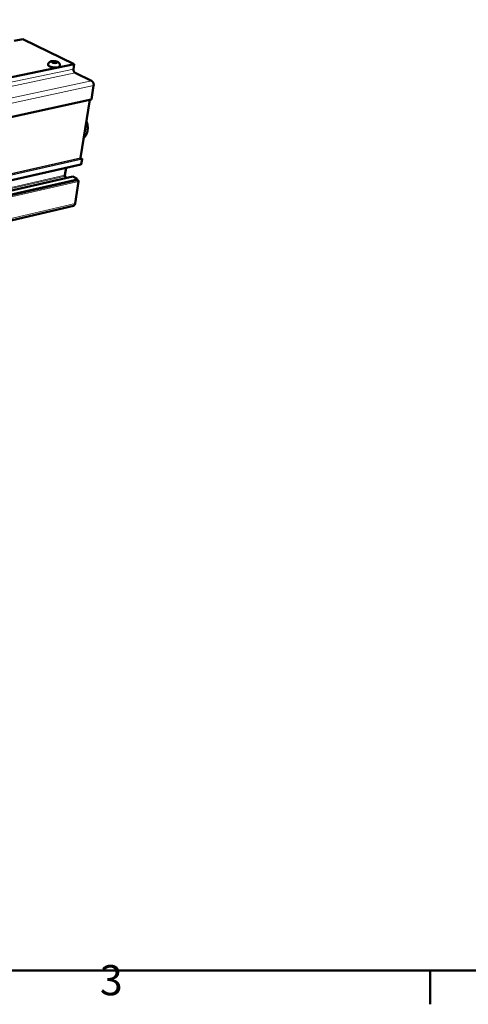
# Model space of a CAD drawing. Units: millimetres. Extents: x 0 to 2970, y 0 to 2100.
# Drawn here: x 1990 to 2250, y 31 to 601 of the extents above; entities that cross this region are included whole.
import ezdxf

# ---------------------------------------------------------------- set-up
doc = ezdxf.new("R2010")
doc.units = ezdxf.units.MM
doc.header["$LTSCALE"] = 5
doc.layers.get('0').update_dxf_attribs({"lineweight": 25})
doc.layers.add('AM_0', color=7, linetype='Continuous', lineweight=50)
doc.layers.add('AM_4', color=7, linetype='Continuous', lineweight=15, true_color=0x008000)
doc.styles.add('Testo nota (ISO)', font='calibri.ttf')

# ---------------------------------------------------------------- blocks, each defined once
blk = doc.blocks.new('Bordi Bordo di default')
at = {"layer": 'AM_0'}
blk.add_line((445.5, 10), (445.5, 6.1), dxfattribs=at)
at = {"layer": 'AM_0', "flags": 128}
blk.add_lwpolyline([(10, 10), (10, 410), (584, 410), (584, 10), (10, 10)], dxfattribs=at)
at = {"layer": 'AM_0', "insert": (407.21, 6.05), "char_height": 3.5, "attachment_point": 7, "style": 'Testo nota (ISO)'}
blk.add_mtext('3', dxfattribs=at)

msp = doc.modelspace()

# ---------------------------------------------------------------- linework, layer by layer
at = {"layer": 'AM_0'}
for p, q in [((1991.343, 589.54), (1986.418, 588.538)), ((1991.343, 589.54), (2021.242, 575.124)), ((2008.516, 576.41), (2009.48, 576.611)), ((2008.79, 575.943), (2008.516, 576.41)), ((2009.361, 575.82), (2009.48, 576.611)), ((2009.48, 576.611), (2010.719, 576.345)), ((2010.719, 576.345), (2010.637, 575.803)), ((2010.719, 576.345), (2010.994, 575.877)), ((2021.242, 575.124), (1957.581, 561.789)), ((2006.1, 575.006), (2006.063, 574.762)), ((2010.029, 575.676), (2008.79, 575.943)), ((2010.994, 575.877), (2010.029, 575.676)), ((2012.942, 574.172), (2012.905, 573.927)), ((2021.242, 575.124), (2020.803, 572.271)), ((2021.768, 570.053), (2031.251, 565.454)), ((2032.469, 562.662), (2031.218, 554.704)), ((2031.11, 554.565), (1967.405, 540.802)), ((2030.172, 554.362), (2024.91, 520.836)), ((2025.031, 520.558), (2025.637, 520.247)), ((2025.758, 519.969), (2025.323, 517.206)), ((2024.166, 516.713), (1960.968, 502.396)), ((2025.118, 516.938), (1961.896, 502.615)), ((2016.501, 514.977), (2015.859, 510.839)), ((2024.208, 516.731), (2024.166, 516.713)), ((2020.341, 510.016), (1957.294, 495.627)), ((2015.948, 510.187), (2016.408, 509.119)), ((2020.341, 510.016), (2020.405, 510.006)), ((2020.405, 510.006), (2022.818, 508.752)), ((2022.961, 508.419), (2022.936, 508.259)), ((2023.08, 507.926), (2023.503, 507.706)), ((2023.743, 507.151), (2021.722, 494.295)), ((2020.728, 492.987), (1957.828, 478.32))]:
    msp.add_line(p, q, dxfattribs=at)
at = {"layer": 'AM_0', "flags": 128}
for points in [[(2012.905, 573.927, -0.0483672), (2012.855, 573.783, -0.0822265), (2012.805, 573.708, -0.0266189), (2012.669, 573.579, -0.0443751), (2012.577, 573.513, -0.022715), (2012.391, 573.416, -0.0274925), (2012.231, 573.351, -0.0150595), (2011.985, 573.275, -0.0182615), (2011.778, 573.226, -0.0114844), (2011.489, 573.176, -0.0133159), (2011.238, 573.144, -0.00958), (2010.919, 573.12, -0.0105908), (2010.63, 573.109, -0.0085947), (2010.294, 573.11, -0.0090998), (2009.978, 573.121, -0.0082426), (2009.639, 573.145, -0.0083862), (2009.307, 573.18, -0.0084355), (2008.977, 573.226, -0.0082561), (2008.642, 573.284, -0.009225), (2008.335, 573.349, -0.0086739), (2008.011, 573.429, -0.0108274), (2007.737, 573.508, -0.0097453), (2007.436, 573.609, -0.0137419), (2007.204, 573.698, -0.0117888), (2006.94, 573.817, -0.0190433), (2006.756, 573.913, -0.0156518), (2006.541, 574.045, -0.0289585), (2006.405, 574.146, -0.024109), (2006.256, 574.285, -0.0468525), (2006.186, 574.371, -0.0287401), (2006.095, 574.527, -0.0852992), (2006.068, 574.612, -0.0510488), (2006.063, 574.762)], [(2020.803, 572.271, 0.0230651), (2020.775, 571.993, 0.0394892), (2020.779, 571.829, 0.0073562), (2020.82, 571.488, 0.0226638), (2020.84, 571.378, 0.0229996), (2020.9, 571.161, 0.0225036), (2020.982, 570.947, 0.0252714), (2021.075, 570.756, 0.0240064), (2021.193, 570.566, 0.0294356), (2021.265, 570.474, 0.0118403), (2021.462, 570.261, 0.0512951), (2021.567, 570.172, 0.0300944), (2021.768, 570.053)], [(2031.251, 565.454, -0.0265651), (2031.47, 565.327, -0.0459707), (2031.585, 565.237, -0.0093929), (2031.811, 565.013, -0.0261457), (2031.887, 564.928, -0.0216076), (2032.025, 564.736, -0.0227462), (2032.14, 564.542, -0.0199484), (2032.247, 564.322, -0.0205876), (2032.333, 564.1, -0.0193913), (2032.404, 563.863, -0.019535), (2032.456, 563.623, -0.0198443), (2032.47, 563.515, -0.005669), (2032.502, 563.136, -0.0351756), (2032.502, 562.963, -0.020103), (2032.469, 562.662)], [(2031.218, 554.704, -0.0823559), (2031.207, 554.654, -0.0823559), (2031.18, 554.611, -0.0682734), (2031.149, 554.583, -0.0682734), (2031.11, 554.565)], [(2028.268, 542.231, -0.0128315), (2028.522, 541.533, -0.0233332), (2028.633, 541.141, -0.0024075), (2028.85, 540.193, -0.0127602), (2028.885, 540.013, -0.0129733), (2028.966, 539.447, -0.0128309), (2029.019, 538.871, -0.0134859), (2029.041, 538.312, -0.0131955), (2029.032, 537.741, -0.0143193), (2028.994, 537.201, -0.0138728), (2028.924, 536.647, -0.015503), (2028.829, 536.137, -0.0148941), (2028.698, 535.613, -0.0170626), (2028.547, 535.143, -0.016296), (2028.357, 534.663, -0.0189943), (2028.155, 534.241, -0.0181009), (2027.911, 533.815, -0.02122), (2027.795, 533.646, -0.0061855), (2027.368, 533.09, -0.0376247), (2027.158, 532.86, -0.0213217), (2026.741, 532.501)], [(2024.91, 520.836, 0.0760661), (2024.909, 520.752, 0.0760661), (2024.932, 520.671, 0.0686091), (2024.974, 520.608, 0.0686091), (2025.031, 520.558)], [(2025.637, 520.247, -0.0686327), (2025.694, 520.197, -0.0686327), (2025.735, 520.133, -0.0760725), (2025.759, 520.052, -0.0760725), (2025.758, 519.969)], [(2025.323, 517.206, -0.0818044), (2025.302, 517.11, -0.0818044), (2025.252, 517.027, -0.0678322), (2025.191, 516.973, -0.0678322), (2025.118, 516.938)], [(2015.859, 510.839, 0.0338163), (2015.848, 510.676, 0.0338163), (2015.858, 510.512, 0.0348474), (2015.892, 510.346, 0.0348474), (2015.948, 510.187)], [(2022.818, 508.752, -0.048747), (2022.874, 508.709, -0.0745286), (2022.903, 508.672, -0.0299258), (2022.931, 508.617, -0.0262661), (2022.956, 508.551, -0.0652028), (2022.965, 508.497, -0.0456072), (2022.961, 508.419)], [(2022.936, 508.259, 0.0456015), (2022.933, 508.181, 0.0652021), (2022.942, 508.127, 0.0262602), (2022.967, 508.061, 0.0299092), (2022.995, 508.005, 0.0745099), (2023.024, 507.969, 0.0487369), (2023.08, 507.926)], [(2023.503, 507.706, -0.0487374), (2023.597, 507.635, -0.0745017), (2023.646, 507.574, -0.0299157), (2023.693, 507.481, -0.026274), (2023.734, 507.371, -0.0652238), (2023.749, 507.281, -0.0456143), (2023.743, 507.151)], [(2021.722, 494.295, -0.0320795), (2021.663, 494.003, -0.0484634), (2021.593, 493.818, -0.0128427), (2021.444, 493.533, -0.032505), (2021.375, 493.425, -0.0418231), (2021.285, 493.324, -0.0206139), (2021.08, 493.142, -0.0669336), (2020.952, 493.064, -0.0423648), (2020.728, 492.987)]]:
    msp.add_lwpolyline(points, format="xyb", dxfattribs=at)
at = {"layer": 'AM_0'}
msp.add_open_spline([(2006.1, 575.006), (2006.132, 575.216), (2006.201, 575.424), (2006.401, 575.797), (2006.532, 575.967), (2006.838, 576.263), (2007.017, 576.389), (2007.421, 576.604), (2007.65, 576.686), (2008.211, 576.828), (2008.559, 576.869), (2009.302, 576.886), (2009.709, 576.858), (2010.415, 576.746), (2010.729, 576.673), (2011.319, 576.482), (2011.6, 576.362), (2012.006, 576.119), (2012.15, 576.016), (2012.403, 575.789), (2012.515, 575.666), (2012.761, 575.319), (2012.873, 575.071), (2012.969, 574.604), (2012.975, 574.384), (2012.942, 574.172)], degree=3, knots=[0, 0, 0, 0, 0.0751363, 0.0751363, 0.1490788, 0.1490788, 0.2266033, 0.2266033, 0.3161518, 0.3161518, 0.4397239, 0.4397239, 0.5703756, 0.5703756, 0.6773462, 0.6773462, 0.7890185, 0.7890185, 0.8556145, 0.8556145, 0.9169529, 0.9169529, 1.012038, 1.012038, 1.0879954, 1.0879954, 1.0879954, 1.0879954], dxfattribs=at)
at = {"layer": 'AM_4'}
for p, q in [((2020.803, 572.271), (1957.178, 558.892)), ((2021.768, 570.053), (1958.14, 556.629)), ((2031.251, 565.454), (1967.443, 551.87)), ((2032.469, 562.662), (1968.658, 549.021)), ((2031.218, 554.704), (1967.509, 540.943)), ((2024.91, 520.836), (1961.657, 506.578)), ((2025.031, 520.558), (1961.777, 506.295)), ((2025.637, 520.247), (1962.373, 505.973)), ((2025.758, 519.969), (1962.493, 505.689)), ((2025.323, 517.206), (1962.094, 502.885)), ((2015.859, 510.839), (1952.912, 496.506)), ((2015.948, 510.187), (1953.004, 495.843)), ((2020.405, 510.006), (1957.357, 495.616)), ((2022.818, 508.752), (1959.724, 494.318)), ((2022.936, 508.259), (1959.844, 493.817)), ((2022.961, 508.419), (1959.867, 493.978)), ((2023.08, 507.926), (1959.988, 493.477)), ((2023.503, 507.706), (1960.403, 493.249)), ((2023.743, 507.151), (1960.642, 492.683)), ((2021.722, 494.295), (1958.786, 479.639))]:
    msp.add_line(p, q, dxfattribs=at)
at = {"layer": 'AM_4', "flags": 128}
for points in [[(2008.605, 576.701, -0.0142738), (2008.87, 576.743, -0.0273912), (2009.009, 576.753, -0.0031606), (2009.387, 576.758, -0.0137379), (2009.474, 576.756, -0.0116698), (2009.72, 576.738, -0.0119108), (2009.961, 576.709, -0.0126934), (2010.189, 576.67, -0.0117798), (2010.432, 576.616, -0.0158599), (2010.623, 576.562, -0.0132658), (2010.848, 576.485, -0.023234), (2010.993, 576.423, -0.0177764), (2011.175, 576.327, -0.0405887), (2011.282, 576.253, -0.0360046), (2011.388, 576.153, -0.0777082), (2011.446, 576.066, -0.0897449), (2011.468, 575.979, -0.1059542), (2011.457, 575.896, -0.0972761), (2011.41, 575.818, -0.0562667), (2011.323, 575.741, -0.0542036), (2011.217, 575.683, -0.022612), (2011.045, 575.62, -0.0290935), (2010.906, 575.586, -0.0146767), (2010.682, 575.55, -0.0183811), (2010.501, 575.534, -0.0122215), (2010.255, 575.526, -0.01376), (2010.036, 575.531, -0.0116854), (2009.789, 575.549, -0.0119286), (2009.548, 575.578, -0.0127127), (2009.32, 575.617, -0.0117992), (2009.077, 575.671, -0.0158913), (2008.886, 575.725, -0.0132936), (2008.661, 575.802, -0.0232965), (2008.516, 575.865, -0.0178356), (2008.334, 575.961, -0.040727), (2008.227, 576.035, -0.03622), (2008.122, 576.135, -0.0779323), (2008.064, 576.222, -0.0900462), (2008.042, 576.309, -0.105803), (2008.054, 576.392, -0.097063), (2008.101, 576.47, -0.055936), (2008.152, 576.514, -0.0222775), (2008.294, 576.604, -0.0542637), (2008.429, 576.663, -0.0445095), (2008.605, 576.701)], [(2006.1, 575.006, 0.0510554), (2006.105, 574.857, 0.0853135), (2006.131, 574.772, 0.0287473), (2006.223, 574.616, 0.0468555), (2006.293, 574.53, 0.0241047), (2006.442, 574.391, 0.0289557), (2006.578, 574.29, 0.0156478), (2006.793, 574.158, 0.0190396), (2006.977, 574.062, 0.0117855), (2007.241, 573.944, 0.0137385), (2007.473, 573.854, 0.0097424), (2007.774, 573.753, 0.0108244), (2008.048, 573.674, 0.0086712), (2008.372, 573.594, 0.0092222), (2008.68, 573.529, 0.0082535), (2009.014, 573.471, 0.0084329), (2009.344, 573.426, 0.0083836), (2009.676, 573.391, 0.00824), (2010.015, 573.366, 0.009097), (2010.331, 573.355, 0.008592), (2010.667, 573.354, 0.0105877), (2010.956, 573.365, 0.0095771), (2011.275, 573.39, 0.0133122), (2011.526, 573.421, 0.011481), (2011.816, 573.471, 0.0182573), (2012.022, 573.52, 0.0150552), (2012.268, 573.596, 0.0274885), (2012.429, 573.661, 0.0227097), (2012.614, 573.759, 0.0443753), (2012.706, 573.824, 0.0266232), (2012.842, 573.953, 0.0822365), (2012.893, 574.028, 0.0483703), (2012.942, 574.172)]]:
    msp.add_lwpolyline(points, format="xyb", dxfattribs=at)

# ---------------------------------------------------------------- block references
at = {"xscale": 5, "yscale": 5, "zscale": 5}
msp.add_blockref('Bordi Bordo di default', (0, 0), dxfattribs=at)

doc.saveas('drawing.dxf')
